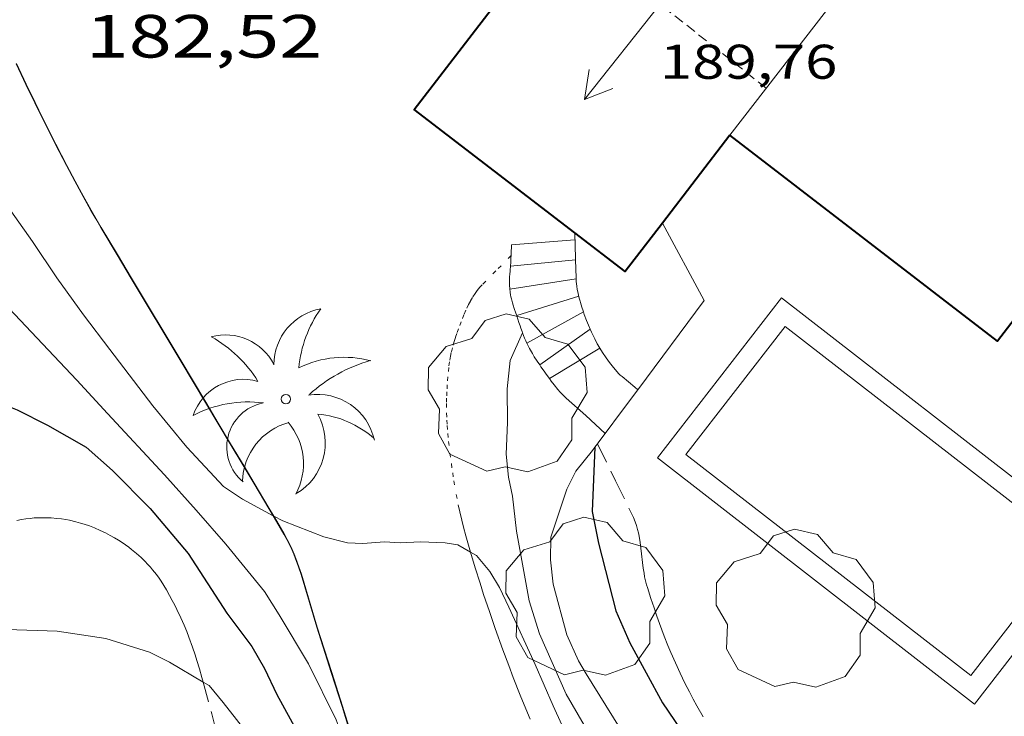
# Model space of a CAD drawing. Units: inches. Extents: x 451998 to 453005, y 4600998 to 4601501.
# Drawn here: x 452880 to 452905, y 4601030 to 4601047 of the extents above; entities that cross this region are included whole.
import ezdxf
from ezdxf.enums import TextEntityAlignment as Align

# ---------------------------------------------------------------- set-up
doc = ezdxf.new("R2010")
doc.units = ezdxf.units.IN
doc.header["$MEASUREMENT"] = 0
for name, pattern in [('PUNTOS', [0.25, 0, -0.25]), ('TRAZO_Y_PUNTO', [1, 0.5, -0.25, 0, -0.25]), ('TRAZOS', [0.75, 0.5, -0.25]), ('TRAZOS2', [0.375, 0.25, -0.125])]:
    doc.linetypes.add(name, pattern=pattern)
for name, color, linetype, lineweight in [('ARBRE', 7, 'Continuous', 0), ('BARDISSA i BROLLA', 7, 'Continuous', 0), ('CAMI i PISTA FORESTAL', 7, 'Continuous', 0), ('CARENER', 7, 'Continuous', 0), ('CORBA DE NIVELL', 7, 'Continuous', 0), ('CORBA MESTRA', 7, 'Continuous', 0), ('COTA ALTIMETRICA', 7, 'Continuous', 0), ('COTA EDIFICI', 7, 'Continuous', 0), ('ESCALES', 7, 'Continuous', 0), ('FACANA EXTERIOR', 7, 'Continuous', 0), ('JARDI', 7, 'Continuous', 0), ('LIMIT ESPLANADA DE TERRA', 7, 'Continuous', 0), ('LINIA VOLUMETRICA', 7, 'Continuous', 0), ('MUR', 7, 'Continuous', 0), ('PALMERA', 7, 'Continuous', 0), ('PISCINA', 7, 'Continuous', 0), ('TANCA DE VEGETACIO', 7, 'Continuous', 0)]:
    doc.layers.add(name, color=color, linetype=linetype, lineweight=lineweight)
doc.styles.add('Style-Arial', font='ARIAL.TTF')
doc.linetypes.add('tancaveg', pattern='A,-0.5,[1,dgnlstyle-mataro.shx,S=0.012544,R=0,X=0,Y=0],-1.1', length=1.6)

# ---------------------------------------------------------------- blocks, each defined once
blk = doc.blocks.new('SENTIT')
at = {"color": 0, "linetype": 'ByBlock', "lineweight": -2}
blk.add_line((0, 0), (3, 0), dxfattribs=at)
at = {"color": 0, "linetype": 'ByBlock', "lineweight": -2, "flags": 128}
blk.add_lwpolyline([(2.35, 0.376), (3, 0), (2.35, -0.374)], dxfattribs=at)
blk = doc.blocks.new('ARBRE')
at = {"color": 0, "linetype": 'ByBlock', "lineweight": -2, "flags": 128}
blk.add_lwpolyline([(-0.507, -1.872), (-1.415, -1.448), (-1.697, -0.9400000000000001), (-1.675, -0.342), (-1.951, 0.138), (-1.943, 0.686), (-1.511, 1.208), (-0.871, 1.406), (-0.543, 1.846), (-0.027, 2.012), (0.541, 1.882), (0.933, 1.428), (1.495, 1.262), (1.921, 0.6940000000000001), (1.969, 0.068), (1.593, -0.562), (1.593, -1.098), (1.229, -1.618), (0.505, -1.886), (-0.049, -1.762), (-0.507, -1.872)], dxfattribs=at)
blk = doc.blocks.new('PALME')
at = {"color": 0, "linetype": 'ByBlock', "lineweight": -2}
blk.add_circle((0, 0), 0.1157551100856748, dxfattribs=at)
at = {"color": 0, "linetype": 'ByBlock', "lineweight": -2, "extrusion": (0, 0, -1)}
for centre, radius, start, end in [((-1.108080517649651, 0.8442025735378266), 1.403282171960354, 0.07345277777777103, 79.6846861111111), ((1.484112182736397, 0.2516489796638489), 1.328985995679915, 74.32388055555512, 152.9322555555551), ((3.396099492430687, -1.235495022058487), 3.18010189079768, 119.4532138888884, 148.2736888888884), ((-1.43433788228035, -1.507501967906952), 2.537713358537655, 63.92806388888955, 105.150983333334), ((-3.099570651769638, -2.666359532594681), 3.754366305090909, 47.78692499999996, 74.23604166666661), ((-0.787374611377716, -1.314725165367127), 1.427465218460625, 80.60685555555526, 167.838408333333), ((0.4758311685323715, -1.079651026248932), 1.445902448616271, 150.8229888888895, 239.8864416666673), ((-0.5501846393346786, -2.803135895490646), 2.446884439954634, 95.61006666666718, 131.5520555555561)]:
    blk.add_arc(centre, radius, start, end, dxfattribs=at)
at = {"color": 0, "linetype": 'ByBlock', "lineweight": -2}
for centre, radius, start, end in [((3.298209535241127, 0.4955820450782776), 2.991768910878694, 144.6904888888889, 174.7063861111111), ((-1.048597732901573, -0.8221038019657135), 1.308653105497665, 74.1510222222226, 161.4971611111115), ((-0.933410438656807, -2.966663457632065), 2.896922169811624, 82.45839444444509, 117.9142555555562), ((-0.3516227054595947, -1.18449667429924), 1.107743377042529, 101.6102194444447, 230.7564055555559), ((0.4806208680868149, -2.075879712343216), 1.554275349064389, 105.3338361111102, 178.1020611111103), ((-1.121552417397499, -1.591161145687103), 1.55505366090631, 331.1120861111116, 40.95129444444493)]:
    blk.add_arc(centre, radius, start, end, dxfattribs=at)

msp = doc.modelspace()

# ---------------------------------------------------------------- linework, layer by layer
at = {"layer": 'BARDISSA i BROLLA', "color": 3, "linetype": 'TRAZO_Y_PUNTO', "lineweight": 0}
for points in [[(452880.2583638222, 4601034.762669197, 179.55027837432), (452880.3763641797, 4601034.785668338, 179.540278358816), (452880.4883644824, 4601034.802667513, 179.530278343312), (452880.5943647377, 4601034.814666728, 179.520278327808), (452880.6933649594, 4601034.82366599, 179.5112783138544), (452880.7873651431, 4601034.828665284, 179.5012782983504), (452880.8743652932, 4601034.830664629, 179.4922782843969), (452880.9573654219, 4601034.830663999, 179.4842782719936), (452881.1123656167, 4601034.824662814, 179.4682782471872), (452881.2483657441, 4601034.813661764, 179.4542782254816), (452881.3673658147, 4601034.798660838, 179.4422782068768), (452881.470365853, 4601034.782660033, 179.4322781913729), (452881.5613658727, 4601034.766659317, 179.4242781789696), (452881.7183658429, 4601034.73065807, 179.410278157264), (452881.8353657891, 4601034.699657134, 179.40027814176), (452881.9223657192, 4601034.672656433, 179.3932781309072), (452882.0523655869, 4601034.628655377, 179.3842781169537), (452882.180365406, 4601034.578654328, 179.3772781061008), (452882.3203651601, 4601034.517653172, 179.3722780983489), (452882.4483648958, 4601034.456652106, 179.370278095248), (452882.5653646143, 4601034.395651124, 179.370278095248), (452882.6723643249, 4601034.335650219, 179.3732780998992)], [(452882.6723643249, 4601034.335650219, 179.3732780998992), (452882.7713640232, 4601034.275649375, 179.3762781045504), (452882.861363715, 4601034.2166486, 179.380278110752), (452882.9443634112, 4601034.159647882, 179.3842781169537), (452883.0203631117, 4601034.10464722, 179.3892781247056), (452883.0903628105, 4601034.050646605, 179.3932781309072), (452883.2173622107, 4601033.945645479, 179.4012781433104), (452883.3243616406, 4601033.848644516, 179.4072781526128), (452883.4153611065, 4601033.759643689, 179.4112781588144), (452883.4913606173, 4601033.679642988, 179.4142781634657), (452883.5563601718, 4601033.607642382, 179.415278165016), (452883.6113597715, 4601033.543641866, 179.415278165016), (452883.7043590278, 4601033.426640978, 179.4142781634657), (452883.7713584488, 4601033.336640332, 179.410278157264), (452883.8193579921, 4601033.266639858, 179.4062781510624), (452883.8883572873, 4601033.159639169, 179.3972781371089), (452883.9543565549, 4601033.049638499, 179.3852781185041), (452884.0283556606, 4601032.91663773, 179.3682780921472), (452884.0953548236, 4601032.79263703, 179.3512780657904), (452884.156354038, 4601032.676636387, 179.3342780394336), (452884.2103532871, 4601032.566635807, 179.3182780146273), (452884.307351882, 4601032.361634753, 179.2872779665648), (452884.3863506387, 4601032.181633874, 179.2572779200528), (452884.4523495347, 4601032.022633126, 179.2312778797424), (452884.5073485653, 4601031.883632494, 179.2072778425328), (452884.5973468458, 4601031.638631431, 179.1632777743152), (452884.6603455397, 4601031.453630666, 179.130277723152), (452884.7043445533, 4601031.314630116, 179.1042776828417), (452884.768343044, 4601031.102629303, 179.065277622376), (452884.8273415194, 4601030.889628525, 179.02527756036), (452884.8577954491, 4601030.776437996, 179.0037054184394)], [(452884.8577954491, 4601030.776437996, 179.0037054184394), (452885.0673351233, 4601029.997625321, 178.8552772967921), (452885.1563327271, 4601029.663624127, 178.790277196016), (452885.2313306278, 4601029.371623106, 178.7332771076432), (452885.3593269338, 4601028.858621339, 178.6332769526032), (452885.4493241446, 4601028.472620058, 178.5582768363232), (452885.5123220343, 4601028.181619129, 178.5022767495009), (452885.5573204423, 4601027.962618448, 178.460276684384), (452885.6203180285, 4601027.631617457, 178.3982765882592), (452885.6773155979, 4601027.29961651, 178.3372764936849), (452885.7093140617, 4601027.090615943, 178.2992764347696), (452885.7653111742, 4601026.698614909, 178.2312763293424), (452885.8093086398, 4601026.355614045, 178.1732762394192), (452885.8793041883, 4601025.754612582, 178.0772760905808), (452885.9323008485, 4601025.303611481, 178.0082759836032), (452885.9428257844, 4601025.214669989, 177.9951189700976)]]:
    msp.add_polyline3d(points, dxfattribs=at)
at = {"layer": 'CAMI i PISTA FORESTAL', "color": 7, "linetype": 'Continuous', "lineweight": 0}
for points in [[(452891.1493836285, 4601035.147587158, 182.0562822596224), (452891.2753796583, 4601034.59858535, 182.035282227064), (452891.3333781321, 4601034.385584581, 182.02528221156), (452891.4163760603, 4601034.0955835, 182.010282188304), (452891.4505627488, 4601033.981926615, 182.0043955901415)], [(452891.4505627488, 4601033.981926615, 182.0043955901415), (452891.5673724855, 4601033.593581577, 181.9842821479936), (452891.6843698216, 4601033.218580108, 181.9642821169856), (452891.7743678366, 4601032.938578991, 181.9502820952801), (452891.9143648745, 4601032.519577279, 181.9272820596208), (452892.0593619277, 4601032.101575531, 181.905282025512), (452892.2473582433, 4601031.577573292, 181.8772819821008), (452892.3933555029, 4601031.186571578, 181.8562819495424), (452892.5043534519, 4601030.893570282, 181.840281924736), (452892.6763504104, 4601030.457568301, 181.8172818890768), (452892.8543473858, 4601030.022566276, 181.7932818518672), (452892.9213462832, 4601029.86356552, 181.7832818363633)]]:
    msp.add_polyline3d(points, dxfattribs=at)
at = {"layer": 'CARENER', "color": 1, "linetype": 'TRAZOS2', "lineweight": 20, "extrusion": (0.005377133667000693, -0.00425413439338643, 0.9999764941107818), "elevation": -16948.43464621517}
msp.add_lwpolyline([(452891.1745911491, 4601014.950615925), (452886.0274465028, 4601019.022698136)], dxfattribs=at)
at = {"layer": 'CORBA DE NIVELL', "color": 30, "linetype": 'Continuous', "lineweight": 0}
for points, elevation in [([(452877.0442591468, 4601046.348215329), (452877.4004441061, 4601045.927708192), (452878.0824388051, 4601045.089701719), (452878.8734318369, 4601044.009694043), (452879.6724254806, 4601043.008686428), (452880.6474165668, 4601041.634676901), (452881.2514107201, 4601040.740670931), (452881.9094048432, 4601039.831664529), (452882.5553993421, 4601038.974658298), (452883.6153904541, 4601037.586648105), (452884.4513840033, 4601036.565640179), (452885.3553780828, 4601035.600631824), (452885.8273764322, 4601035.286627755), (452886.5823320362, 4601034.879871876)], 182.0002821728), ([(452877.6351095617, 4601042.685176585), (452878.3274146772, 4601041.859694852), (452879.282408373, 4601040.833686016), (452880.0764031773, 4601039.986678678), (452880.8983978734, 4601039.119671096), (452881.7393923256, 4601038.216663314), (452882.4963873079, 4601037.400656306), (452883.9033780018, 4601035.886643283), (452884.684372619, 4601035.017636009), (452885.4173674122, 4601034.181629152), (452886.3663600213, 4601033.013620141), (452886.7353562153, 4601032.436616446), (452887.4533481855, 4601031.23160913), (452888.1333387538, 4601029.849601828), (452888.433333202, 4601029.056598322), (452888.88932469, 4601027.841592979), (452889.0497706127, 4601027.511420431)], 181.0002806224), ([(452892.7331674, 4601039.38702481), (452892.4244125714, 4601038.701582994), (452892.3524071636, 4601038.003582459), (452892.3594008844, 4601037.174581121), (452892.3313949531, 4601036.398580129), (452892.3833906936, 4601035.826578848), (452892.4843872917, 4601035.357577354), (452892.5853809609, 4601034.502575263), (452892.9003683986, 4601032.782570206), (452893.1473625901, 4601031.966567066), (452893.8063523596, 4601030.483559767), (452894.5463437948, 4601029.203552167), (452895.6793335099, 4601027.616541111), (452896.3663276097, 4601026.698534475), (452896.6786610241, 4601026.32619038)], 183.0002837232), ([(452892.7334182554, 4601039.387581713), (452892.7331674, 4601039.38702481)], 183.0002837232), ([(452894.4593989124, 4601036.485564118), (452894.0503944542, 4601035.98156644), (452893.8233906802, 4601035.530567463), (452893.4313811496, 4601034.354568614), (452893.4213768774, 4601033.79356782), (452893.4883724136, 4601033.191566379), (452893.8273634472, 4601031.940561866), (452894.1123590482, 4601031.302558715), (452894.2993568873, 4601030.979556796), (452895.1263481463, 4601029.658548472), (452895.627344105, 4601029.023543686), (452896.7343349635, 4601027.592533068), (452897.2617004703, 4601026.92649642)], 184.0002852736), ([(452886.5823320362, 4601034.879871876), (452886.5998332626, 4601034.870442544)], 182.0002821728), ([(452886.5998332626, 4601034.870442544), (452886.8203739123, 4601034.75161939), (452887.8303724811, 4601034.356611116), (452888.413372262, 4601034.208606462), (452888.7983727754, 4601034.197603524), (452889.3303738961, 4601034.236599548), (452889.7143743245, 4601034.2145966), (452890.2163752849, 4601034.238592828), (452890.8263759954, 4601034.207588151), (452891.1353761406, 4601034.163585738), (452891.4505627488, 4601033.981926615)], 182.0002821728), ([(452891.4505627488, 4601033.981926615), (452891.6003748282, 4601033.895581795), (452891.9293723639, 4601033.503578691), (452892.1673697358, 4601033.108576273), (452892.3973664048, 4601032.622573774), (452893.040356673, 4601031.208566704), (452893.4853496615, 4601030.193561752), (452894.2093387577, 4601028.608553803), (452894.7193330459, 4601027.751548604), (452895.2493270995, 4601026.8595432), (452895.9233201548, 4601025.806536453), (452896.1220684904, 4601025.528436426)], 182.0002821728), ([(452874.1425059077, 4601032.160824381), (452874.5153344321, 4601032.062708586), (452874.9883348543, 4601032.021704934), (452876.3013359719, 4601031.900694784), (452876.9253369545, 4601031.902690051), (452878.4453401153, 4601032.008678684), (452880.0183430624, 4601032.075666851), (452881.2533446736, 4601032.03565742), (452882.4583451837, 4601031.856648), (452883.5353442812, 4601031.517639301), (452884.0253431668, 4601031.270635201), (452884.8577954491, 4601030.776437996)], 179.0002775216), ([(452884.8577954491, 4601030.776437996), (452885.0023402807, 4601030.690626889), (452885.352337667, 4601030.274623588), (452886.2463304032, 4601029.134615038), (452886.6743253912, 4601028.38661063), (452887.5233145978, 4601026.790601714), (452888.2523036562, 4601025.199593716), (452888.5282974375, 4601024.323590263), (452889.189284926, 4601022.539582482), (452889.5562784007, 4601021.604578248), (452890.0203781239, 4601020.53468402)], 179.0002775216)]:
    msp.add_lwpolyline(points, dxfattribs=dict(at, elevation=elevation))
at = {"layer": 'CORBA MESTRA', "color": 30, "linetype": 'Continuous', "lineweight": 30}
for points, elevation in [([(452875.7578925615, 4601038.583340865), (452877.2493861081, 4601038.314697536), (452877.9623855746, 4601038.09869179), (452878.463385972, 4601038.048687912), (452879.3163859135, 4601037.866681158), (452880.2713845184, 4601037.487673323), (452881.0163828129, 4601037.110667086), (452881.9743801706, 4601036.566658975), (452882.62237682, 4601035.992653168), (452883.5513711811, 4601035.059644672), (452884.4873641721, 4601033.944635841), (452885.4443545477, 4601032.480626311), (452886.0533492321, 4601031.65562041), (452886.3693456324, 4601031.116617178), (452886.670341205, 4601030.471613892), (452887.4743314041, 4601029.015605535), (452887.8103255819, 4601028.179601691), (452888.2053191226, 4601027.247597248), (452888.8543074653, 4601025.578589736), (452889.5052974043, 4601024.119582534), (452889.7436170362, 4601023.548004307)], 180.000279072), ([(452894.5193756383, 4601036.566037945), (452894.4473875277, 4601034.987561886), (452894.6053818088, 4601034.201559469), (452895.0333698163, 4601032.533553636), (452895.3793643966, 4601031.748549794), (452896.1863543802, 4601030.263541368), (452897.0713458581, 4601028.959532631), (452897.7133404876, 4601028.120526459), (452898.3660079406, 4601027.342666092)], 185.000286824), ([(452894.51939962, 4601036.566563789), (452894.5193756383, 4601036.566037945)], 185.000286824)]:
    msp.add_lwpolyline(points, dxfattribs=dict(at, elevation=elevation))
at = {"layer": 'ESCALES', "color": 1, "linetype": 'Continuous', "lineweight": 0, "extrusion": (0.01586117048938181, 0.001265936556186081, 0.9998734023241855), "elevation": 13190.17440307144, "flags": 128}
msp.add_lwpolyline([(4550424.035479764, -817413.4160026734), (4550424.035479763, -817411.8448204257)], dxfattribs=at)
at = {"layer": 'ESCALES', "color": 1, "linetype": 'Continuous', "lineweight": 0}
for points, elevation in [([(452892.4364302842, 4601041.033586518), (452894.039404806, 4601041.188571779)], 182.160282420864), ([(452894.2334244962, 4601039.903571132), (452894.2332187342, 4601039.903457182)], 182.160282420864), ([(452892.588421263, 4601039.813583474), (452892.588542131, 4601039.813621052)], 182.160282420864), ([(452893.1555092847, 4601038.594645756), (452894.3981673696, 4601039.47738868)], 182.160282420864), ([(452894.6411587234, 4601039.007410263), (452893.3968933276, 4601038.257865664)], 183.3032904485457), ([(452894.641418332, 4601039.00756665), (452894.6411587234, 4601039.007410263)], 183.3032841929453), ([(452893.1554128928, 4601038.594577283), (452893.1555092847, 4601038.594645756)], 182.160282420864)]:
    msp.add_lwpolyline(points, dxfattribs=dict(at, elevation=elevation))
at = {"layer": 'ESCALES', "color": 1, "linetype": 'Continuous', "lineweight": 0, "flags": 128}
for points, elevation in [([(452894.039404806, 4601041.188571779), (452894.0394339454, 4601041.188574596)], 182.160282420864), ([(452894.0544303721, 4601040.714573748), (452892.4214259208, 4601040.461585746)], 182.160282420864), ([(452892.588542131, 4601039.813621052), (452894.1194272482, 4601040.289572595)], 182.160282420864), ([(452894.2332187342, 4601039.903457182), (452892.8394164774, 4601039.131580512)], 182.160282420864), ([(452894.3981673696, 4601039.47738868), (452894.3984215198, 4601039.47756922)], 182.160282420864), ([(452893.3968933276, 4601038.257865664), (452893.3964107109, 4601038.257574935)], 183.3332726101849)]:
    msp.add_lwpolyline(points, dxfattribs=dict(at, elevation=elevation))
at = {"layer": 'FACANA EXTERIOR', "color": 1, "linetype": 'Continuous', "lineweight": 40, "elevation": 188.5052922583418}
msp.add_lwpolyline([(452894.0184389678, 4601041.854575789), (452890.0634559087, 4601044.89561051), (452892.6760826278, 4601048.294076949)], dxfattribs=at)
at = {"layer": 'FACANA EXTERIOR', "color": 1, "linetype": 'Continuous', "lineweight": 40, "extrusion": (0.5544632322688906, -0.5884622262073389, 0.588457927458741), "elevation": -2456314.070424608, "flags": 128}
msp.add_lwpolyline([(3484880.799661781, 1787974.203652095), (3484879.452838213, 1787973.8338436), (3484878.10670042, 1787973.465271922)], dxfattribs=at)
at = {"layer": 'FACANA EXTERIOR', "color": 1, "linetype": 'Continuous', "lineweight": 40, "extrusion": (-0.004719122187559852, -0.2544730222895511, 0.9670683589139915), "elevation": -1172795.7232289, "flags": 128}
msp.add_lwpolyline([(367518.0112613964, 4456925.567767333), (367516.4344948101, 4456923.363587008), (367509.7365037492, 4456928.487029335)], dxfattribs=at)
at = {"layer": 'FACANA EXTERIOR', "color": 1, "linetype": 'Continuous', "lineweight": 40, "extrusion": (-0.1305639383510796, -0.1698943395680331, 0.9767747802769058), "elevation": -840638.466695643, "flags": 128}
msp.add_lwpolyline([(-2444528.518321914, 3833055.000266084), (-2444528.519025587, 3833053.455473572), (-2444530.087935922, 3833053.455473572)], dxfattribs=at)
at = {"layer": 'JARDI', "color": 3, "linetype": 'TRAZOS', "lineweight": 0}
for points in [[(452894.5804003368, 4601036.648563452, 185.0722869356288), (452894.5805917218, 4601036.648174681, 185.0722839385014)], [(452894.5805917218, 4601036.648174681, 185.0722839385014), (452895.0273941403, 4601035.740558652, 185.065286924776), (452895.4483882904, 4601034.883554131, 185.0572869123729), (452895.4723879406, 4601034.832553869, 185.0572869123729), (452895.5133872379, 4601034.731553402, 185.0562869108225), (452895.5453865592, 4601034.635553009, 185.0572869123729), (452895.5713859013, 4601034.54355267, 185.0572869123729), (452895.5923852662, 4601034.455552373, 185.0582869139232), (452895.6093846628, 4601034.372552116, 185.0592869154736), (452895.6353835119, 4601034.215551675, 185.0612869185744), (452895.6533824852, 4601034.076551323, 185.0642869232256), (452895.7103788556, 4601033.586550131, 185.0742869387297), (452895.7283779578, 4601033.464549806, 185.0762869418305), (452895.7443772997, 4601033.374549544, 185.0782869449312), (452895.773376328, 4601033.240549117, 185.0802869480321), (452895.7913758552, 4601033.174548878, 185.0802869480321), (452895.8103753838, 4601033.108548631, 185.0812869495825), (452895.8963734761, 4601032.839547562, 185.0832869526832), (452895.9753718231, 4601032.6055466, 185.085286955784), (452896.0463703853, 4601032.401545745, 185.0872869588849), (452896.1103691415, 4601032.224544984, 185.0892869619856), (452896.2263669692, 4601031.914543623, 185.0912869650864), (452896.3183653592, 4601031.683542568, 185.0932869681873), (452896.3903641657, 4601031.511541754, 185.0942869697377), (452896.5023623894, 4601031.254540506, 185.0962869728384), (452896.6193606284, 4601030.998539221, 185.0972869743889), (452896.7383589387, 4601030.751537936, 185.0982869759393), (452896.84635749, 4601030.538536786, 185.0992869774896), (452896.9433562443, 4601030.354535765, 185.0992869774896), (452897.0303551651, 4601030.194534857, 185.0992869774896), (452897.1873533144, 4601029.918533238, 185.0992869774896)]]:
    msp.add_polyline3d(points, dxfattribs=at)
at = {"layer": 'LIMIT ESPLANADA DE TERRA', "color": 7, "linetype": 'PUNTOS', "lineweight": 0}
msp.add_polyline3d([(452892.4484322603, 4601041.291586827, 182.2092824968336), (452892.0724287941, 4601040.911589092, 182.2092824968336), (452891.7394257132, 4601040.573591094, 182.2092824968336), (452891.6874252078, 4601040.517591402, 182.2092824968336), (452891.6404247175, 4601040.462591673, 182.2082824952832), (452891.5994242519, 4601040.409591902, 182.2072824937329), (452891.5624238075, 4601040.358592103, 182.2062824921825), (452891.4984229571, 4601040.259592435, 182.2042824890816), (452891.4474221952, 4601040.169592683, 182.2012824844305), (452891.4044215139, 4601040.088592884, 182.1982824797792), (452891.3364203006, 4601039.942593173, 182.1932824720273), (452891.288419384, 4601039.831593365, 182.1892824658256), (452891.2204179812, 4601039.660593616, 182.1832824565232), (452891.1554165829, 4601039.489593845, 182.1772824472208), (452891.1124156209, 4601039.371593988, 182.1732824410192), (452891.0774147852, 4601039.268594094, 182.1702824363681), (452891.0484140497, 4601039.177594173, 182.1662824301664), (452891.004412775, 4601039.018594259, 182.1612824224144), (452890.9754118196, 4601038.898594294, 182.1572824162128), (452890.9554111057, 4601038.808594306, 182.1542824115616), (452890.9314100291, 4601038.671594276, 182.1492824038096), (452890.913408954, 4601038.533594198, 182.145282397608), (452890.890407196, 4601038.306594021, 182.1392823883056), (452890.8754056628, 4601038.107593826, 182.1332823790032), (452890.866404321, 4601037.932593623, 182.1292823728016), (452890.8604031508, 4601037.779593431, 182.1252823666), (452890.858402131, 4601037.64559324, 182.1212823603984), (452890.8594003571, 4601037.411592868, 182.115282351096), (452890.865399031, 4601037.23559255, 182.1112823448944), (452890.8723980479, 4601037.104592294, 182.1072823386928), (452890.8873965763, 4601036.907591875, 182.1022823309408), (452890.9073951202, 4601036.711591419, 182.0972823231888), (452890.9433929529, 4601036.418590692, 182.0892823107856), (452890.9773910632, 4601036.162590037, 182.0832823014832), (452891.0103894147, 4601035.938589439, 182.0782822937312), (452891.0403879741, 4601035.742588908, 182.0732822859792), (452891.0993854782, 4601035.401587931, 182.0632822704753), (452891.1493836285, 4601035.147587158, 182.0562822596224)], dxfattribs=at)
at = {"layer": 'LINIA VOLUMETRICA', "color": 1, "linetype": 'Continuous', "lineweight": 20}
msp.add_polyline3d([(452901.6535152518, 4601050.348531025, 188.7212925930384), (452899.8674966476, 4601048.261541341, 189.1132932007952), (452900.5434937578, 4601047.742535408, 189.1132932007952), (452897.8444631308, 4601044.257550484, 189.4332936969232)], dxfattribs=at)
at = {"layer": 'MUR', "color": 1, "linetype": 'Continuous', "lineweight": 20, "elevation": 185.0412868875664, "flags": 128}
for points in [[(452896.1824441422, 4601042.094559741), (452897.213431256, 4601040.185548958), (452895.5744119996, 4601037.982557978)], [(452895.5744119996, 4601037.982557978), (452895.1744073049, 4601037.445560182), (452894.7744026103, 4601036.908562384)], [(452894.5193756383, 4601036.566037945), (452894.4593989124, 4601036.485564118)]]:
    msp.add_lwpolyline(points, dxfattribs=at)
at = {"layer": 'MUR', "color": 1, "linetype": 'Continuous', "lineweight": 20, "elevation": 185.0412868875664}
for points in [[(452894.7744026103, 4601036.908562384), (452894.6174007659, 4601036.697563249), (452894.5805917218, 4601036.648174681)], [(452894.5805917218, 4601036.648174681), (452894.5193756383, 4601036.566037945)]]:
    msp.add_lwpolyline(points, dxfattribs=at)
at = {"layer": 'MUR', "color": 1, "linetype": 'Continuous', "lineweight": 20}
for points in [[(452880.2514492699, 4601046.025686712, 186.0332884255633), (452880.4964457573, 4601045.512684057, 186.0122883930048), (452880.7124426853, 4601045.063681723, 185.9992883728496), (452880.9044400163, 4601044.67267966, 185.9912883604465), (452881.0744376925, 4601044.331677841, 185.9842883495936), (452881.224435664, 4601044.033676241, 185.9802883433921), (452881.4934321506, 4601043.515673398, 185.9722883309888), (452881.6994295412, 4601043.129671235, 185.9662883216864), (452881.8564275994, 4601042.841669598, 185.9612883139345), (452882.0974247105, 4601042.411667103, 185.9512882984305), (452882.220423285, 4601042.198665839, 185.9442882875777), (452882.3454218702, 4601041.986664562, 185.9372882767249), (452882.7424174172, 4601041.318660513, 185.910288234864), (452883.0914135271, 4601040.734656961, 185.8832881930032), (452884.3133999432, 4601038.694644526, 185.7822880364128), (452884.9243931511, 4601037.674638309, 185.7352879635441), (452885.2303897484, 4601037.163635193, 185.7142879309856), (452885.5353863516, 4601036.653632089, 185.6972879046288), (452885.8673826628, 4601036.099628711, 185.6822878813729), (452886.1163799, 4601035.684626179, 185.6732878674192), (452886.4883757345, 4601035.059622387, 185.6632878519152), (452886.5998332626, 4601034.870442544, 185.6614804092633)], [(452894.0184389662, 4601041.854575789, 182.2922826255168), (452894.038434179, 4601041.219574653, 182.4492828689297), (452894.039404806, 4601041.188571779, 182.4601565255763)], [(452892.588542131, 4601039.813621052, 183.0885255949184), (452892.5674216781, 4601039.872583725, 183.0462837945184), (452892.5284224675, 4601039.984584195, 182.9552836534321), (452892.5014230478, 4601040.066584527, 182.885283544904), (452892.4834234902, 4601040.128584759, 182.8332834642832), (452892.4584241799, 4601040.224585097, 182.7572833464528), (452892.4474245347, 4601040.273585257, 182.7222832921888), (452892.4384249152, 4601040.325585405, 182.6892832410257), (452892.4304253202, 4601040.380585551, 182.6572831914128), (452892.4194260467, 4601040.478585787, 182.6032831076912), (452892.4154266171, 4601040.554585936, 182.5642830472256), (452892.4124274622, 4601040.666586132, 182.5042829542016), (452892.4134278811, 4601040.721586209, 182.4732829061393), (452892.415428294, 4601040.775586278, 182.4412828565264), (452892.4184286931, 4601040.827586336, 182.4062828022624), (452892.4254293718, 4601040.915586418, 182.3382826968353), (452892.4374303843, 4601041.046586531, 182.2332825340432), (452892.442430908, 4601041.114586599, 182.1862824611744), (452892.4444311843, 4601041.15058664, 182.1642824270657), (452892.4454314666, 4601041.187586688, 182.145282397608), (452892.4504326124, 4601041.337586883, 182.0732822859792), (452892.4574342774, 4601041.555587168, 182.0282822162112)], [(452894.039404806, 4601041.188571779, 182.4601565255763), (452894.0534305679, 4601040.740573796, 182.6172831293968), (452894.0554301917, 4601040.690573703, 182.6372831604048), (452894.0584298549, 4601040.64557361, 182.6592831945136), (452894.0624295499, 4601040.604573516, 182.6812832286224), (452894.0714289873, 4601040.52857333, 182.730283304592), (452894.0814285171, 4601040.464573156, 182.7762833759105), (452894.1034277242, 4601040.355572819, 182.8612835076945), (452894.1234271406, 4601040.274572541, 182.9232836038192), (452894.1404267041, 4601040.213572319, 182.9672836720369), (452894.1534263753, 4601040.167572148, 182.9972837185489), (452894.1634261252, 4601040.132572019, 183.0172837495568), (452894.1794257403, 4601040.078571812, 183.0442837914176), (452894.1954253478, 4601040.023571606, 183.065283823976), (452894.2254246583, 4601039.926571228, 183.0962838720384), (452894.2332187342, 4601039.903457182, 183.1038093559512)], [(452894.2332187342, 4601039.903457182, 183.1038093559512), (452894.2544240507, 4601039.840570875, 183.1242839154496), (452894.3104229767, 4601039.687570212, 183.1712839883185), (452894.3564221754, 4601039.572569686, 183.2062840425825), (452894.3981673696, 4601039.47738868, 183.2363411023348)], [(452892.7331674, 4601039.38702481, 183.2846782740605), (452892.7204184933, 4601039.421581864, 183.27528414956), (452892.6934190357, 4601039.49858219, 183.2492841092496), (452892.6734194448, 4601039.55658243, 183.2272840751408), (452892.6454200463, 4601039.641582775, 183.1892840162257), (452892.6184206342, 4601039.724583109, 183.145283948008), (452892.5914212069, 4601039.805583439, 183.0942838689377), (452892.588542131, 4601039.813621052, 183.0885255949184)], [(452894.3981673696, 4601039.47738868, 183.2363411023348), (452894.4314209943, 4601039.401568851, 183.260284126304), (452894.4714204189, 4601039.317568417, 183.2862841666144), (452894.5124198603, 4601039.23556798, 183.3132842084753), (452894.5764190566, 4601039.11656731, 183.3532842704912), (452894.6274184756, 4601039.029566787, 183.3842843185537), (452894.6411587234, 4601039.007410263, 183.3920133025181)], [(452893.1555092847, 4601038.594645756, 183.3810808897861), (452893.0904135204, 4601038.690577923, 183.3762843061504), (452893.0234142208, 4601038.796578596, 183.3692842952976), (452892.9754147534, 4601038.876579084, 183.3622842844448), (452892.9074155661, 4601038.997579789, 183.3502842658401), (452892.8444163941, 4601039.119580455, 183.3372842456849), (452892.8104169028, 4601039.193580828, 183.3272842301808), (452892.7814173587, 4601039.259581151, 183.315284211576), (452892.7584177707, 4601039.318581416, 183.3032841929712), (452892.7331674, 4601039.38702481, 183.2846782740605)], [(452894.6411587234, 4601039.007410263, 183.3920133025181), (452894.7074176208, 4601038.900565981, 183.4292843883216), (452894.7954167936, 4601038.773565116, 183.4732844565393), (452894.839416399, 4601038.712564687, 183.490284482896), (452894.8784160497, 4601038.658564307, 183.5012844999504), (452894.9134157473, 4601038.611563969, 183.5072845092528), (452894.9754152364, 4601038.531563375, 183.5122845170048), (452895.0244148572, 4601038.47156291, 183.5132845185552), (452895.1024143331, 4601038.386562185, 183.5122845170048), (452895.1434140932, 4601038.346561813, 183.5122845170048), (452895.186413864, 4601038.307561426, 183.5132845185552), (452895.3424131194, 4601038.177560041, 183.5182845263072), (452895.4984123749, 4601038.047558656, 183.5212845309585), (452895.5744119996, 4601037.982557978, 183.5212845309585)], [(452893.3968933276, 4601038.257865664, 183.3883829905567), (452893.3414111933, 4601038.332575464, 183.3872843232048), (452893.2414120929, 4601038.471576438, 183.3852843201041), (452893.1854126054, 4601038.550576985, 183.3832843170032), (452893.1555092847, 4601038.594645756, 183.3810808897861)], [(452894.7744026103, 4601036.908562384, 183.3932843325072), (452894.2904051833, 4601037.346566735, 183.3932843325072), (452893.8114077336, 4601037.780571043, 183.3932843325072), (452893.7304081923, 4601037.857571776, 183.3932843325072), (452893.663408627, 4601037.928572395, 183.3922843309568), (452893.6064090168, 4601037.991572925, 183.3922843309568), (452893.5114097496, 4601038.107573825, 183.3902843278561), (452893.4424103179, 4601038.196574488, 183.3892843263056), (452893.3968933276, 4601038.257865664, 183.3883829905567)], [(452886.5998332626, 4601034.870442544, 185.6614804092633), (452886.6733736388, 4601034.745620497, 185.660287847264), (452886.857371534, 4601034.430618612, 185.6572878426128), (452886.931370632, 4601034.296617843, 185.6562878410624), (452886.9953697677, 4601034.16961716, 185.6562878410624), (452887.0513689364, 4601034.048616548, 185.655287839512), (452887.1003681397, 4601033.933615997, 185.655287839512), (452887.1443673809, 4601033.824615495, 185.655287839512), (452887.2203659358, 4601033.618614598, 185.655287839512), (452887.2823646434, 4601033.435613845, 185.655287839512), (452887.6673553688, 4601032.134608908, 185.6572878426128), (452888.0263474577, 4601031.018604453, 185.6572878426128), (452888.2923415194, 4601030.181601136, 185.6542878379616), (452888.4873370567, 4601029.553598683, 185.6472878271088), (452888.6293336879, 4601029.080596872, 185.6372878116048), (452888.7323311541, 4601028.72559554, 185.6272877961008), (452888.808329246, 4601028.45859455, 185.6182877821472), (452888.918326374, 4601028.057593093, 185.60028775424), (452889.0243234805, 4601027.654591665, 185.5772877185808), (452889.0724331775, 4601027.462990751, 185.5629387788642)]]:
    msp.add_polyline3d(points, dxfattribs=at)
at = {"layer": 'PISCINA', "color": 1, "linetype": 'Continuous', "lineweight": 20, "elevation": 185.2732872472592, "flags": 128}
for points in [[(452906.0654045534, 4601034.857473532), (452899.1184346722, 4601040.246534599), (452896.0614000151, 4601036.30355168)], [(452896.0614000151, 4601036.30355168), (452903.8803661115, 4601030.237482948), (452906.0653908731, 4601033.054470737)]]:
    msp.add_lwpolyline(points, dxfattribs=at)
at = {"layer": 'PISCINA', "color": 5, "linetype": 'Continuous', "lineweight": 20, "elevation": 185.2732872472592, "flags": 128}
for points in [[(452906.0653997505, 4601034.224472552), (452899.2074294838, 4601039.544532835), (452896.7624017773, 4601036.392546499)], [(452896.7624017773, 4601036.392546499), (452903.7913712999, 4601030.939484713), (452906.0653970721, 4601033.871472004)]]:
    msp.add_lwpolyline(points, dxfattribs=at)
at = {"layer": 'TANCA DE VEGETACIO', "color": 3, "linetype": 'tancaveg', "lineweight": 0}
for points in [[(452880.2424492255, 4601046.021686775, 186.0332884255633), (452880.487445713, 4601045.508684121, 186.0122883930048), (452880.703442641, 4601045.059681785, 185.9992883728496), (452880.8954399719, 4601044.668679723, 185.9912883604465), (452881.0654376482, 4601044.327677905, 185.9842883495936), (452881.2154356121, 4601044.028676301, 185.9802883433921), (452881.4844320987, 4601043.510673458, 185.9722883309888), (452881.6904294893, 4601043.124671296, 185.9662883216864), (452881.8474275476, 4601042.836669659, 185.9612883139345), (452882.0884246586, 4601042.406667164, 185.9512882984305), (452882.2114232331, 4601042.193665899, 185.9442882875777), (452882.3364218184, 4601041.981664623, 185.9372882767249), (452882.7334173653, 4601041.313660574, 185.910288234864), (452883.0824134753, 4601040.729657021, 185.8832881930032), (452884.3043998913, 4601038.689644586, 185.7822880364128), (452884.9153930992, 4601037.669638368, 185.7352879635441), (452885.2213896965, 4601037.158635254, 185.7142879309856), (452885.5263862996, 4601036.64863215, 185.6972879046288), (452885.8583826109, 4601036.094628773, 185.6822878813729), (452886.1073798481, 4601035.679626239, 185.6732878674192), (452886.4793756827, 4601035.054622448, 185.6632878519152), (452886.5823320362, 4601034.879871876, 185.6616182679235)], [(452886.5823320362, 4601034.879871876, 185.6616182679235), (452886.6643735869, 4601034.740620557, 185.660287847264), (452886.8483714821, 4601034.425618672, 185.6572878426128), (452886.9223705801, 4601034.291617903, 185.6562878410624), (452886.9863697233, 4601034.165617223, 185.6562878410624), (452887.0423688921, 4601034.04461661, 185.655287839512), (452887.0913680955, 4601033.92961606, 185.655287839512), (452887.1353673366, 4601033.820615557, 185.655287839512), (452887.211365899, 4601033.615614663, 185.655287839512), (452887.2723646051, 4601033.432613916, 185.655287839512), (452887.6573553306, 4601032.131608978, 185.6572878426128), (452888.0163474195, 4601031.015604524, 185.6572878426128), (452888.2823414811, 4601030.178601207, 185.6542878379616), (452888.4773370185, 4601029.550598755, 185.6472878271088), (452888.6193336497, 4601029.077596944, 185.6372878116048), (452888.7223311157, 4601028.722595612, 185.6272877961008), (452888.7983292078, 4601028.455594621, 185.6182877821472), (452888.9083263357, 4601028.054593164, 185.60028775424), (452889.0143234499, 4601027.652591737, 185.5772877185808), (452889.0497706127, 4601027.511420431, 185.5667154382605)]]:
    msp.add_polyline3d(points, dxfattribs=at)

# ---------------------------------------------------------------- block references
at = {"layer": 'ARBRE', "color": 3, "linetype": 'Continuous', "lineweight": 0, "xscale": 1.000001550400009, "yscale": 1.000001550399986, "zscale": 1.0000015504, "rotation": 359.9995652666707}
for p in [(452892.3574059726, 4601037.845582175, 183.7212848410384), (452894.2753709174, 4601032.833559852, 184.1772855480208), (452899.4623767208, 4601032.538520037, 185.2012871356305)]:
    msp.add_blockref('ARBRE', p, dxfattribs=at)
at = {"layer": 'CARENER', "color": 1, "linetype": 'Continuous', "lineweight": 20, "xscale": 1.000003102463582, "yscale": 1.00000310246358, "zscale": 1.0000015504, "rotation": 231.6507672362891}
msp.add_blockref('SENTIT', (452896.1234849855, 4601047.489568552, 189.7612942054544), dxfattribs=at)
at = {"layer": 'PALMERA', "color": 3, "linetype": 'Continuous', "lineweight": 0, "xscale": 1.000001550400009, "yscale": 1.000001550399986, "zscale": 1.0000015504, "rotation": 359.9995652666707}
msp.add_blockref('PALME', (452886.8983968186, 4601037.754623454, 182.1212823603984), dxfattribs=at)

# ---------------------------------------------------------------- texts
at = {"layer": 'COTA ALTIMETRICA', "color": 7, "linetype": 'Continuous', "lineweight": 0, "style": 'Style-Arial', "width": 1.333331428571429}
msp.add_text('182,52', height=1.05000162792, rotation=359.99956526667, dxfattribs=at).set_placement((452881.9624610048, 4601047.222675586, 182.520282979008), align=Align.TOP_LEFT)
at = {"layer": 'COTA EDIFICI', "color": 7, "linetype": 'Continuous', "lineweight": 0, "style": 'Style-Arial', "width": 1.25}
msp.add_text('189,76', height=0.8400013023360002, rotation=359.99956526667, dxfattribs=at).set_placement((452896.123477398, 4601046.489567002, 189.7612942054544), align=Align.TOP_LEFT)

doc.saveas('drawing.dxf')
